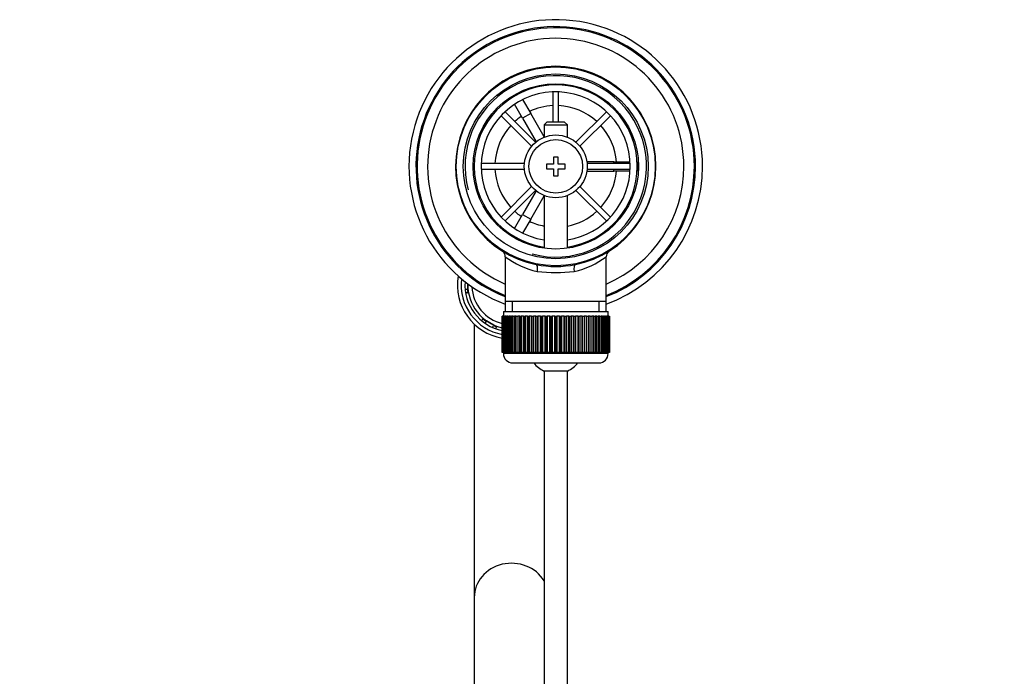
# Model space of a CAD drawing. Units: millimetres. Extents: x 0 to 1478, y 0 to 1761.
# Drawn here: x 603 to 814, y 1619 to 1760 of the extents above; entities that cross this region are included whole.
import ezdxf
from ezdxf import colors
from ezdxf.entities.mleader import LeaderData, LeaderLine
from ezdxf.math import Vec2, Vec3

# ---------------------------------------------------------------- set-up
doc = ezdxf.new("R2010")
doc.units = ezdxf.units.MM
doc.layers.add('DV2_Défaut', color=7, linetype='Continuous')
doc.layers.add('Défaut', color=7, linetype='Continuous')

# ---------------------------------------------------------------- blocks, each defined once
blk = doc.blocks.new('_DOT')
at = {"color": 0}
blk.add_line((0, 0), (-1, 0), dxfattribs=at)
at = {"color": 0, "const_width": 0.333}
blk.add_lwpolyline([(-0.1665, 0, 1), (0.1665, 0, 1)], format="xyb", close=True, dxfattribs=at)
blk = doc.blocks.new('SE1')
at = {"layer": 'DV2_Défaut', "color": 7, "linetype": 'Continuous'}
for p, q in [((708.46, 1742.82), (710.2, 1743.82)), ((710.2, 1743.82), (710.21, 1743.8)), ((717.48, 1744.16), (717.48, 1737.67)), ((718.68, 1737.67), (718.68, 1744.16)), ((708.48, 1742.8), (708.46, 1742.82)), ((710.96, 1742.5), (712.7, 1739.49)), ((713.75, 1733.34), (707.2, 1739.9)), ((710.96, 1738.49), (709.23, 1741.5)), ((712.7, 1739.49), (710.96, 1738.49)), ((715.58, 1734.5), (712.7, 1739.49)), ((728.96, 1739.9), (722.41, 1733.34)), ((706.35, 1739.05), (712.9, 1732.5)), ((710.96, 1738.49), (713.88, 1733.45)), ((716.18, 1737.67), (715.58, 1737.07)), ((719.98, 1737.67), (716.18, 1737.67)), ((720.58, 1737.07), (719.98, 1737.67)), ((723.26, 1732.5), (729.81, 1739.05)), ((715.58, 1737.07), (720.58, 1737.07)), ((715.58, 1737.07), (715.58, 1734.44)), ((720.58, 1734.44), (720.58, 1737.07)), ((717.58, 1730.17), (717.58, 1728.67)), ((718.58, 1730.17), (717.58, 1730.17)), ((718.58, 1728.67), (718.58, 1730.17)), ((730.58, 1729.17), (724.76, 1729.17)), ((730.58, 1728.77), (730.58, 1729.17)), ((730.58, 1729.17), (734.05, 1729.17)), ((735.55, 1729.17), (735.58, 1729.17)), ((735.58, 1729.17), (735.58, 1727.17)), ((711.36, 1728.77), (702.09, 1728.77)), ((702.09, 1727.57), (711.36, 1727.57)), ((716.08, 1728.67), (716.08, 1727.67)), ((717.58, 1728.67), (716.08, 1728.67)), ((716.08, 1727.67), (717.58, 1727.67)), ((717.58, 1727.67), (717.58, 1726.17)), ((720.08, 1728.67), (718.58, 1728.67)), ((718.58, 1727.67), (720.08, 1727.67)), ((718.58, 1726.17), (718.58, 1727.67)), ((720.08, 1727.67), (720.08, 1728.67)), ((724.76, 1727.17), (730.58, 1727.17)), ((734.07, 1728.77), (724.8, 1728.77)), ((724.8, 1727.57), (734.07, 1727.57)), ((730.58, 1727.17), (730.58, 1727.57)), ((734.05, 1727.17), (730.58, 1727.17)), ((735.58, 1727.17), (735.55, 1727.17)), ((717.58, 1726.17), (718.58, 1726.17)), ((712.9, 1723.84), (706.35, 1717.29)), ((707.2, 1716.44), (713.75, 1722.99)), ((713.88, 1722.89), (710.96, 1717.84)), ((722.41, 1722.99), (728.96, 1716.44)), ((729.81, 1717.29), (723.26, 1723.84)), ((712.7, 1716.84), (715.58, 1721.84)), ((715.58, 1721.9), (715.58, 1710.59)), ((720.58, 1710.59), (720.58, 1721.9)), ((709.23, 1714.84), (710.96, 1717.84)), ((710.96, 1717.84), (712.7, 1716.84)), ((712.7, 1716.84), (710.96, 1713.84)), ((708.46, 1713.51), (708.48, 1713.54)), ((710.2, 1712.51), (708.46, 1713.51)), ((710.21, 1712.54), (710.2, 1712.51)), ((707.23, 1708.74), (707.23, 1699.17)), ((728.93, 1699.17), (728.93, 1708.76)), ((698.62, 1701.8), (699.12, 1701.8)), ((699.12, 1701.8), (699.2, 1701.8)), ((699.2, 1702.7), (699.2, 1702.95)), ((699.2, 1701.8), (699.2, 1702.7)), ((699.23, 1701), (698.73, 1701)), ((699.23, 1701), (699.36, 1701)), ((707.23, 1699.17), (707.23, 1696.97)), ((728.93, 1699.17), (707.23, 1699.17)), ((708.77, 1696.97), (708.77, 1699.17)), ((727.4, 1696.97), (727.4, 1699.17)), ((728.93, 1696.97), (728.93, 1699.17)), ((702.18, 1695.01), (702.44, 1695.45)), ((702.5, 1695.56), (702.44, 1695.45)), ((706.58, 1695.97), (706.58, 1695.97)), ((706.58, 1688.17), (706.58, 1695.97)), ((706.58, 1695.97), (706.61, 1695.97)), ((706.58, 1695.97), (706.58, 1688.17)), ((706.61, 1695.97), (706.61, 1688.17)), ((706.66, 1695.97), (706.61, 1695.97)), ((706.66, 1688.17), (706.66, 1695.97)), ((706.66, 1695.97), (706.72, 1695.97)), ((706.72, 1695.97), (706.72, 1688.17)), ((706.82, 1695.97), (706.72, 1695.97)), ((706.82, 1688.17), (706.82, 1695.97)), ((706.82, 1695.97), (706.92, 1695.97)), ((706.83, 1696.97), (729.33, 1696.97)), ((706.83, 1696.97), (706.83, 1695.97)), ((706.92, 1695.97), (706.92, 1688.17)), ((707.07, 1695.97), (706.92, 1695.97)), ((707.07, 1688.17), (707.07, 1695.97)), ((707.07, 1695.97), (707.22, 1695.97)), ((707.22, 1695.97), (707.22, 1688.17)), ((707.42, 1695.97), (707.22, 1695.97)), ((707.42, 1688.17), (707.42, 1695.97)), ((707.42, 1695.97), (707.6, 1695.97)), ((707.6, 1695.97), (707.6, 1688.17)), ((707.85, 1695.97), (707.6, 1695.97)), ((707.85, 1688.17), (707.85, 1695.97)), ((707.85, 1695.97), (708.07, 1695.97)), ((708.07, 1695.97), (708.07, 1688.17)), ((708.36, 1695.97), (708.07, 1695.97)), ((708.36, 1688.17), (708.36, 1695.97)), ((708.36, 1695.97), (708.61, 1695.97)), ((708.61, 1695.97), (708.61, 1688.17)), ((708.95, 1695.97), (708.61, 1695.97)), ((708.95, 1688.17), (708.95, 1695.97)), ((708.95, 1695.97), (709.24, 1695.97)), ((709.24, 1695.97), (709.24, 1688.17)), ((709.61, 1695.97), (709.24, 1695.97)), ((709.61, 1688.17), (709.61, 1695.97)), ((709.61, 1695.97), (709.93, 1695.97)), ((709.93, 1695.97), (709.93, 1688.17)), ((710.34, 1695.97), (709.93, 1695.97)), ((710.34, 1688.17), (710.34, 1695.97)), ((710.34, 1695.97), (710.68, 1695.97)), ((710.68, 1688.17), (710.68, 1695.97)), ((710.68, 1695.97), (710.69, 1695.97)), ((710.69, 1695.97), (710.69, 1688.17)), ((711.14, 1695.97), (710.69, 1695.97)), ((711.14, 1688.17), (711.14, 1695.97)), ((711.14, 1695.97), (711.47, 1695.97)), ((711.47, 1688.17), (711.47, 1695.97)), ((711.47, 1695.97), (711.51, 1695.97)), ((711.51, 1695.97), (711.51, 1688.17)), ((711.98, 1695.97), (711.51, 1695.97)), ((711.98, 1688.17), (711.98, 1695.97)), ((711.98, 1695.97), (712.31, 1695.97)), ((712.31, 1688.17), (712.31, 1695.97)), ((712.31, 1695.97), (712.38, 1695.97)), ((712.38, 1695.97), (712.38, 1688.17)), ((712.88, 1695.97), (712.38, 1695.97)), ((712.88, 1688.17), (712.88, 1695.97)), ((712.88, 1695.97), (713.2, 1695.97)), ((713.2, 1688.17), (713.2, 1695.97)), ((713.2, 1695.97), (713.3, 1695.97)), ((713.3, 1695.97), (713.3, 1688.17)), ((713.82, 1695.97), (713.3, 1695.97)), ((713.82, 1688.17), (713.82, 1695.97)), ((713.82, 1695.97), (714.13, 1695.97)), ((714.13, 1688.17), (714.13, 1695.97)), ((714.13, 1695.97), (714.26, 1695.97)), ((714.26, 1695.97), (714.26, 1688.17)), ((714.8, 1695.97), (714.26, 1695.97)), ((714.8, 1688.17), (714.8, 1695.97)), ((714.8, 1695.97), (715.09, 1695.97)), ((715.09, 1688.17), (715.09, 1695.97)), ((715.09, 1695.97), (715.25, 1695.97)), ((715.25, 1695.97), (715.25, 1688.17)), ((715.8, 1695.97), (715.25, 1695.97)), ((715.8, 1688.17), (715.8, 1695.97)), ((715.8, 1695.97), (716.07, 1695.97)), ((716.07, 1688.17), (716.07, 1695.97)), ((716.07, 1695.97), (716.26, 1695.97)), ((716.26, 1695.97), (716.26, 1688.17)), ((716.82, 1695.97), (716.26, 1695.97)), ((716.82, 1688.17), (716.82, 1695.97)), ((716.82, 1695.97), (717.07, 1695.97)), ((717.07, 1688.17), (717.07, 1695.97)), ((717.07, 1695.97), (717.28, 1695.97)), ((717.28, 1695.97), (717.28, 1688.17)), ((717.85, 1695.97), (717.28, 1695.97)), ((717.85, 1688.17), (717.85, 1695.97)), ((717.85, 1695.97), (718.08, 1695.97)), ((718.08, 1688.17), (718.08, 1695.97)), ((718.08, 1695.97), (718.31, 1695.97)), ((718.31, 1695.97), (718.31, 1688.17)), ((718.88, 1695.97), (718.31, 1695.97)), ((718.88, 1688.17), (718.88, 1695.97)), ((718.88, 1695.97), (719.09, 1695.97)), ((719.09, 1688.17), (719.09, 1695.97)), ((719.09, 1695.97), (719.34, 1695.97)), ((719.34, 1695.97), (719.34, 1688.17)), ((719.91, 1695.97), (719.34, 1695.97)), ((719.91, 1688.17), (719.91, 1695.97)), ((719.91, 1695.97), (720.09, 1695.97)), ((720.09, 1688.17), (720.09, 1695.97)), ((720.09, 1695.97), (720.36, 1695.97)), ((720.36, 1695.97), (720.36, 1688.17)), ((720.92, 1695.97), (720.36, 1695.97)), ((720.92, 1688.17), (720.92, 1695.97)), ((720.92, 1695.97), (721.07, 1695.97)), ((721.07, 1688.17), (721.07, 1695.97)), ((721.07, 1695.97), (721.36, 1695.97)), ((721.36, 1695.97), (721.36, 1688.17)), ((721.9, 1695.97), (721.36, 1695.97)), ((721.9, 1688.17), (721.9, 1695.97)), ((721.9, 1695.97), (722.03, 1695.97)), ((722.03, 1688.17), (722.03, 1695.97)), ((722.03, 1695.97), (722.34, 1695.97)), ((722.34, 1695.97), (722.34, 1688.17)), ((722.86, 1695.97), (722.34, 1695.97)), ((722.86, 1688.17), (722.86, 1695.97)), ((722.86, 1695.97), (722.96, 1695.97)), ((722.96, 1688.17), (722.96, 1695.97)), ((722.96, 1695.97), (723.28, 1695.97)), ((723.28, 1695.97), (723.28, 1688.17)), ((723.78, 1695.97), (723.28, 1695.97)), ((723.78, 1688.17), (723.78, 1695.97)), ((723.78, 1695.97), (723.85, 1695.97)), ((723.85, 1688.17), (723.85, 1695.97)), ((723.85, 1695.97), (724.18, 1695.97)), ((724.18, 1695.97), (724.18, 1688.17)), ((724.65, 1695.97), (724.18, 1695.97)), ((724.65, 1688.17), (724.65, 1695.97)), ((724.65, 1695.97), (724.69, 1695.97)), ((724.69, 1688.17), (724.69, 1695.97)), ((724.69, 1695.97), (725.03, 1695.97)), ((725.03, 1695.97), (725.03, 1688.17)), ((725.47, 1695.97), (725.03, 1695.97)), ((725.47, 1688.17), (725.47, 1695.97)), ((725.47, 1695.97), (725.48, 1695.97)), ((725.48, 1688.17), (725.48, 1695.97)), ((725.48, 1695.97), (725.82, 1695.97)), ((725.82, 1695.97), (725.82, 1688.17)), ((726.23, 1695.97), (725.82, 1695.97)), ((726.23, 1688.17), (726.23, 1695.97)), ((726.23, 1695.97), (726.55, 1695.97)), ((726.55, 1695.97), (726.55, 1688.17)), ((726.93, 1695.97), (726.55, 1695.97)), ((726.93, 1688.17), (726.93, 1695.97)), ((726.93, 1695.97), (727.21, 1695.97)), ((727.21, 1695.97), (727.21, 1688.17)), ((727.55, 1695.97), (727.21, 1695.97)), ((727.55, 1688.17), (727.55, 1695.97)), ((727.55, 1695.97), (727.8, 1695.97)), ((727.8, 1695.97), (727.8, 1688.17)), ((728.1, 1695.97), (727.8, 1695.97)), ((728.1, 1688.17), (728.1, 1695.97)), ((728.1, 1695.97), (728.32, 1695.97)), ((728.32, 1695.97), (728.32, 1688.17)), ((728.56, 1695.97), (728.32, 1695.97)), ((728.56, 1688.17), (728.56, 1695.97)), ((728.56, 1695.97), (728.74, 1695.97)), ((728.74, 1695.97), (728.74, 1688.17)), ((728.94, 1695.97), (728.74, 1695.97)), ((728.94, 1688.17), (728.94, 1695.97)), ((728.94, 1695.97), (729.09, 1695.97)), ((729.09, 1695.97), (729.09, 1688.17)), ((729.24, 1695.97), (729.09, 1695.97)), ((729.24, 1688.17), (729.24, 1695.97)), ((729.24, 1695.97), (729.34, 1695.97)), ((729.33, 1695.97), (729.33, 1696.97)), ((729.34, 1695.97), (729.34, 1688.17)), ((729.44, 1695.97), (729.34, 1695.97)), ((729.44, 1688.17), (729.44, 1695.97)), ((729.44, 1695.97), (729.51, 1695.97)), ((729.51, 1695.97), (729.51, 1688.17)), ((729.56, 1695.97), (729.51, 1695.97)), ((729.56, 1688.17), (729.56, 1695.97)), ((729.56, 1695.97), (729.58, 1695.97)), ((729.58, 1695.97), (729.58, 1688.17)), ((729.58, 1695.97), (729.58, 1695.97)), ((729.58, 1688.17), (729.58, 1695.97)), ((700.58, 1694.3), (700.58, 1635.61)), ((703.16, 1694.9), (702.91, 1694.46)), ((703.2, 1694.97), (703.16, 1694.9)), ((703.92, 1694.56), (703.2, 1694.97)), ((704.76, 1694.07), (703.92, 1694.56)), ((704.48, 1693.58), (704.73, 1694.01)), ((704.73, 1694.01), (704.76, 1694.07)), ((705.38, 1693.75), (705.13, 1693.31)), ((705.38, 1693.75), (705.44, 1693.86)), ((706.58, 1688.17), (706.58, 1688.17)), ((706.61, 1688.17), (706.58, 1688.17)), ((706.66, 1688.17), (706.61, 1688.17)), ((706.72, 1688.17), (706.66, 1688.17)), ((706.82, 1688.17), (706.72, 1688.17)), ((706.92, 1688.17), (706.82, 1688.17)), ((706.83, 1688.17), (706.83, 1687.97)), ((729.33, 1687.97), (706.83, 1687.97)), ((707.07, 1688.17), (706.92, 1688.17)), ((707.22, 1688.17), (707.07, 1688.17)), ((707.42, 1688.17), (707.22, 1688.17)), ((707.6, 1688.17), (707.42, 1688.17)), ((707.85, 1688.17), (707.6, 1688.17)), ((708.07, 1688.17), (707.85, 1688.17)), ((708.36, 1688.17), (708.07, 1688.17)), ((708.61, 1688.17), (708.36, 1688.17)), ((708.95, 1688.17), (708.61, 1688.17)), ((709.24, 1688.17), (708.95, 1688.17)), ((709.61, 1688.17), (709.24, 1688.17)), ((709.93, 1688.17), (709.61, 1688.17)), ((710.34, 1688.17), (709.93, 1688.17)), ((710.68, 1688.17), (710.34, 1688.17)), ((710.69, 1688.17), (710.68, 1688.17)), ((711.14, 1688.17), (710.69, 1688.17)), ((711.47, 1688.17), (711.14, 1688.17)), ((711.51, 1688.17), (711.47, 1688.17)), ((711.98, 1688.17), (711.51, 1688.17)), ((712.31, 1688.17), (711.98, 1688.17)), ((712.38, 1688.17), (712.31, 1688.17)), ((712.88, 1688.17), (712.38, 1688.17)), ((713.2, 1688.17), (712.88, 1688.17)), ((713.3, 1688.17), (713.2, 1688.17)), ((713.82, 1688.17), (713.3, 1688.17)), ((714.13, 1688.17), (713.82, 1688.17)), ((714.26, 1688.17), (714.13, 1688.17)), ((714.8, 1688.17), (714.26, 1688.17)), ((715.09, 1688.17), (714.8, 1688.17)), ((715.25, 1688.17), (715.09, 1688.17)), ((715.8, 1688.17), (715.25, 1688.17)), ((716.07, 1688.17), (715.8, 1688.17)), ((716.26, 1688.17), (716.07, 1688.17)), ((716.82, 1688.17), (716.26, 1688.17)), ((717.07, 1688.17), (716.82, 1688.17)), ((717.28, 1688.17), (717.07, 1688.17)), ((717.85, 1688.17), (717.28, 1688.17)), ((718.08, 1688.17), (717.85, 1688.17)), ((718.31, 1688.17), (718.08, 1688.17)), ((718.88, 1688.17), (718.31, 1688.17)), ((719.09, 1688.17), (718.88, 1688.17)), ((719.34, 1688.17), (719.09, 1688.17)), ((719.91, 1688.17), (719.34, 1688.17)), ((720.09, 1688.17), (719.91, 1688.17)), ((720.36, 1688.17), (720.09, 1688.17)), ((720.92, 1688.17), (720.36, 1688.17)), ((721.07, 1688.17), (720.92, 1688.17)), ((721.36, 1688.17), (721.07, 1688.17)), ((721.9, 1688.17), (721.36, 1688.17)), ((722.03, 1688.17), (721.9, 1688.17)), ((722.34, 1688.17), (722.03, 1688.17)), ((722.86, 1688.17), (722.34, 1688.17)), ((722.96, 1688.17), (722.86, 1688.17)), ((723.28, 1688.17), (722.96, 1688.17)), ((723.78, 1688.17), (723.28, 1688.17)), ((723.85, 1688.17), (723.78, 1688.17)), ((724.18, 1688.17), (723.85, 1688.17)), ((724.65, 1688.17), (724.18, 1688.17)), ((724.69, 1688.17), (724.65, 1688.17)), ((725.03, 1688.17), (724.69, 1688.17)), ((725.47, 1688.17), (725.03, 1688.17)), ((725.48, 1688.17), (725.47, 1688.17)), ((725.82, 1688.17), (725.48, 1688.17)), ((726.23, 1688.17), (725.82, 1688.17)), ((726.55, 1688.17), (726.23, 1688.17)), ((726.93, 1688.17), (726.55, 1688.17)), ((727.21, 1688.17), (726.93, 1688.17)), ((727.55, 1688.17), (727.21, 1688.17)), ((727.8, 1688.17), (727.55, 1688.17)), ((728.1, 1688.17), (727.8, 1688.17)), ((728.32, 1688.17), (728.1, 1688.17)), ((728.56, 1688.17), (728.32, 1688.17)), ((728.74, 1688.17), (728.56, 1688.17)), ((728.94, 1688.17), (728.74, 1688.17)), ((729.09, 1688.17), (728.94, 1688.17)), ((729.24, 1688.17), (729.09, 1688.17)), ((729.34, 1688.17), (729.24, 1688.17)), ((729.33, 1687.97), (729.33, 1688.17)), ((729.44, 1688.17), (729.34, 1688.17)), ((729.51, 1688.17), (729.44, 1688.17)), ((729.56, 1688.17), (729.51, 1688.17)), ((729.58, 1688.17), (729.56, 1688.17)), ((729.58, 1688.17), (729.58, 1688.17)), ((708.83, 1685.97), (727.33, 1685.97)), ((720.58, 1684.21), (715.58, 1684.21)), ((715.58, 1684.21), (715.58, 1524.09)), ((720.58, 1522.36), (720.58, 1684.21)), ((700.58, 1635.61), (700.58, 1612.7))]:
    blk.add_line(p, q, dxfattribs=at)
for radius in [21.35, 19.85, 17.75, 6.75, 5.75]:
    blk.add_circle((718.08, 1728.17), radius, dxfattribs=at)
for centre, radius, start, end in [((718.08, 1728.17), 31.5, 0, 249.8521), ((718.08, 1728.17), 30, 0, 248.7974), ((718.08, 1728.17), 29.75, 0, 248.6105), ((718.08, 1728.17), 27.5, 0, 246.7624), ((718.08, 1728.17), 21.5, 281.2892, 258.7108), ((718.08, 1728.17), 19.48, 255, 195), ((718.08, 1728.17), 17.5, 0, 261.7868), ((718.08, 1728.17), 16, 0, 261.0107), ((718.08, 1728.17), 13.06, 92.6332, 115.6086), ((718.08, 1728.17), 13.06, 47.6332, 87.3668), ((718.08, 1728.17), 13.06, 124.3914, 132.3668), ((718.08, 1728.17), 13.06, 137.6332, 177.3668), ((718.08, 1728.17), 13.06, 4.3914, 42.3668), ((718.08, 1728.17), 13.06, 182.6332, 222.3668), ((718.08, 1728.17), 16, 278.9893, 0), ((718.08, 1728.17), 17.5, 278.2132, 0), ((718.08, 1728.17), 13.06, 317.6332, 355.6086), ((718.08, 1728.17), 31.5, 290.1479, 0), ((718.08, 1728.17), 30, 291.2026, 0), ((718.08, 1728.17), 27.5, 293.2376, 0), ((718.08, 1728.17), 29.75, 291.3895, 0), ((718.08, 1728.17), 13.06, 227.6332, 235.6086), ((718.08, 1728.17), 13.06, 281.0359, 312.3668), ((718.08, 1728.17), 13.06, 244.3914, 258.9641), ((705.8, 1708.75), 1.45, 359.6483, 52.4062), ((730.39, 1708.73), 1.48, 126.572, 178.8595), ((718.08, 1723.33), 18.16, 233.3199, 257.412), ((718.08, 1723.33), 18.16, 282.588, 306.6792), ((718.08, 1728.17), 21.5, 258.7108, 281.2892), ((718.08, 1741.45), 36.06, 263.7022, 276.2978), ((708.58, 1702.7), 11.6, 170.398, 260.1937), ((708.58, 1702.7), 10.8, 173.0044, 259.4593), ((708.58, 1702.7), 10, 175.9237, 258.6051), ((708.58, 1702.7), 9.5, 185.4362, 190.3085), ((708.58, 1702.7), 9.38, 178.4612, 257.8408), ((708.58, 1702.7), 8.5, 182.6114, 256.5596), ((708.58, 1702.7), 9.5, 229.6915, 235.2), ((708.58, 1702.7), 9.5, 246.0727, 250.3085), ((708.83, 1687.97), 2, 180, 270), ((727.33, 1687.97), 2, 270, 0), ((718.08, 1689.67), 6, 218.0731, 245.3757), ((718.08, 1689.67), 6, 294.6243, 321.9269)]:
    blk.add_arc(centre, radius, start, end, dxfattribs=at)
for centre, major_axis, ratio, start_param, end_param in [((713.58, 1705.61), (0.29, 1.47), 0.358435, 4.783819, 6.283185), ((722.58, 1705.61), (0.29, -1.47), 0.358435, 3.141593, 4.640959), ((708.58, 1635.61), (8, 0), 0.916667, 0.505361, 3.141593)]:
    blk.add_ellipse(centre, major_axis=major_axis, ratio=ratio, start_param=start_param, end_param=end_param, dxfattribs=at)

msp = doc.modelspace()

# ---------------------------------------------------------------- block references
at = {"layer": 'Défaut'}
msp.add_blockref('SE1', (0, 0), dxfattribs=at)

# ---------------------------------------------------------------- leaders
at = {"layer": 'Défaut', "color": 7, "linetype": 'Continuous'}
ml = msp.add_multileader_mtext('Standard', dxfattribs=at)
ml.set_content('{\\pxsm0.9;\\fSolid Edge ISO|b1||i0||c0|p34;\\W1.;05/06/2018\\P}', color=256)
ml.set_leader_properties()
ml.set_arrow_properties(name='DOT')
ml.build(insert=Vec2(0, 0))
ml.multileader.update_dxf_attribs({"leader_type": 0, "dogleg_length": 0, "arrow_head_size": 12})
ctx = ml.context
ctx.base_point, ctx.char_height, ctx.arrow_head_size, ctx.landing_gap_size = Vec3(1390.41, 1750.71), 12, 12, 4.2
notes = []
notes.append((ctx, [(0, (0, 0, 0), (0, 0), (1, 0), 1, [])]))
ctx.mtext.insert = Vec3(1392.41, 1756.83)
for ctx, leaders in notes:
    for number, flags, end, landing, length, lines in leaders:
        leader = LeaderData()
        leader.index, (leader.has_last_leader_line, leader.has_dogleg_vector, leader.attachment_direction) = number, flags
        leader.last_leader_point, leader.dogleg_vector, leader.dogleg_length = Vec3(end), Vec3(landing), length
        for number, points, colour, breaks in lines:
            line = LeaderLine()
            line.index, line.vertices, line.color, line.breaks = number, Vec3.list(points), colors.encode_raw_color(colour), breaks
            leader.lines.append(line)
        ctx.leaders.append(leader)

doc.saveas('drawing.dxf')
